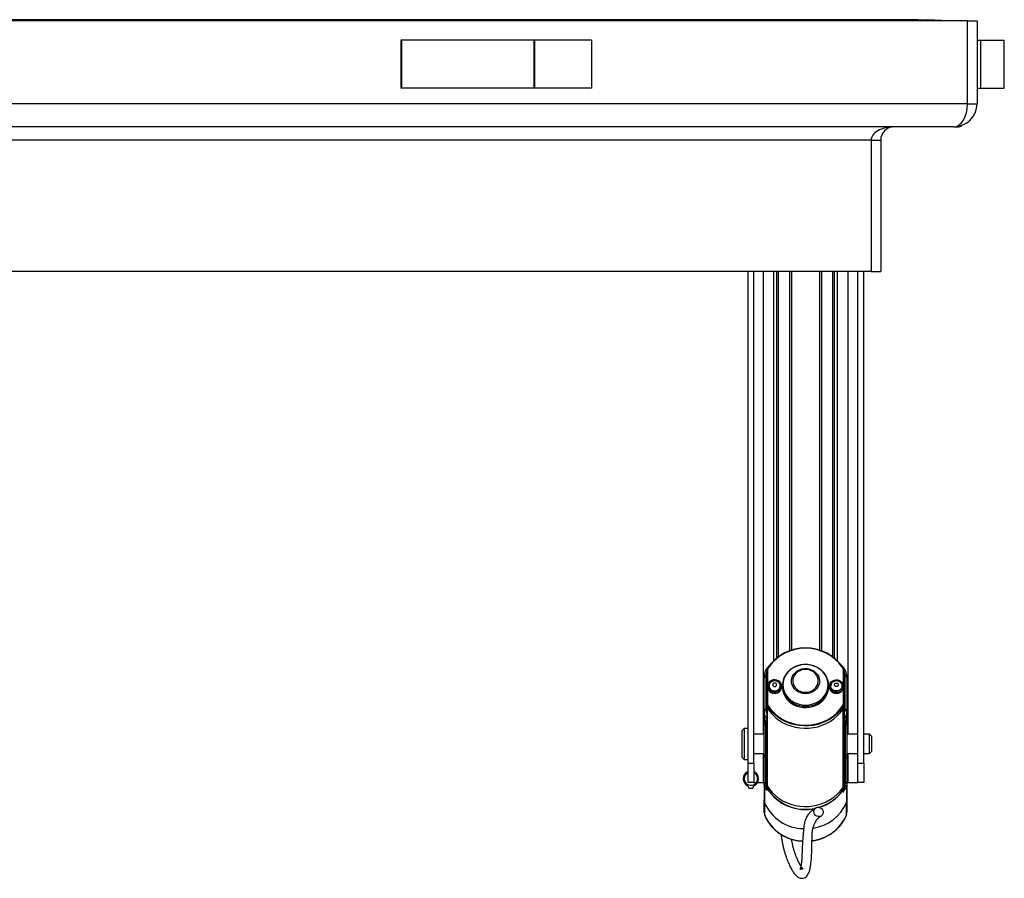
# Model space of a CAD drawing. Extents: x 5 to 589, y 5 to 415.
# Drawn here: x 242 to 293, y 181 to 226 of the extents above; entities that cross this region are included whole.
import ezdxf

# ---------------------------------------------------------------- set-up
doc = ezdxf.new("R2010")
doc.units = 0
doc.layers.get('0').update_dxf_attribs({"linetype": 'CONTINUOUS'})

msp = doc.modelspace()

# ---------------------------------------------------------------- linework, layer by layer
at = {"color": 7, "linetype": 'Continuous'}
for p, q in [((290.707547, 225.458754), (180.707544, 225.458754)), ((288.150436, 225.502754), (183.264655, 225.502754)), ((183.457548, 225.502754), (287.957543, 225.502754)), ((289.707548, 225.458754), (288.657731, 225.513097)), ((290.707547, 225.458754), (291.207546, 225.458754)), ((290.707547, 221.158754), (290.707547, 225.458754)), ((291.207546, 225.458754), (291.207546, 221.158754)), ((261.313892, 224.458754), (261.313892, 221.958754)), ((261.34862, 224.458754), (261.313892, 224.458754)), ((261.34862, 224.458754), (261.34862, 221.958754)), ((268.207812, 224.458754), (261.34862, 224.458754)), ((268.242541, 224.458754), (268.207812, 224.458754)), ((271.207544, 224.458754), (268.242541, 224.458754)), ((271.207544, 224.458754), (271.207544, 221.958754)), ((291.207546, 224.458754), (291.407544, 224.458754)), ((291.407544, 221.958754), (291.407544, 224.458754)), ((291.407544, 224.458754), (291.410583, 224.458754)), ((291.410583, 224.458754), (292.620045, 224.458754)), ((292.620045, 221.958754), (292.620045, 224.458754)), ((261.34862, 221.958754), (261.313892, 221.958754)), ((268.207812, 221.958754), (261.34862, 221.958754)), ((268.242541, 221.958754), (268.207812, 221.958754)), ((271.207544, 221.958754), (268.242541, 221.958754)), ((291.207546, 221.958754), (291.407544, 221.958754)), ((291.407544, 221.958754), (291.410583, 221.958754)), ((291.410583, 221.958754), (292.620045, 221.958754)), ((290.007544, 219.958754), (181.407547, 219.958754)), ((290.007544, 219.958754), (290.218341, 219.958754)), ((290.218341, 219.977414), (290.218341, 219.958754)), ((285.707545, 219.258754), (285.707545, 212.458754)), ((286.207545, 219.258754), (286.207545, 212.458754)), ((285.707545, 212.458754), (185.707545, 212.458754)), ((279.325709, 186.958753), (279.325709, 212.458754)), ((279.625708, 186.958753), (279.625708, 212.458754)), ((280.64307, 212.458754), (280.64307, 192.267041)), ((280.807546, 212.458754), (280.807546, 192.413422)), ((280.896884, 212.458754), (280.896884, 192.48146)), ((283.718205, 192.48146), (283.718205, 212.458754)), ((283.807546, 192.413422), (283.807546, 212.458754)), ((283.972019, 192.267041), (283.972019, 212.458754)), ((285.025707, 186.958753), (285.025707, 212.458754)), ((285.325709, 186.958753), (285.325709, 212.458754)), ((285.707545, 212.458754), (286.207545, 212.458754)), ((280.307546, 190.963145), (280.307546, 191.717311)), ((284.307546, 191.717311), (284.307546, 190.963145)), ((280.157545, 189.669525), (280.157545, 191.411453)), ((284.457547, 191.411453), (284.457547, 189.669525)), ((280.307546, 190.859189), (280.307546, 190.853598)), ((280.307546, 190.000891), (280.307546, 190.853598)), ((280.332545, 190.94366), (280.332545, 190.921604)), ((281.082547, 190.921604), (281.082547, 190.94366)), ((281.107545, 190.991559), (281.107545, 190.921604)), ((283.507544, 190.921604), (283.507544, 190.991559)), ((283.532545, 190.94366), (283.532545, 190.921604)), ((284.282544, 190.921604), (284.282544, 190.94366)), ((284.307546, 190.853598), (284.307546, 190.099429)), ((280.307546, 190.000891), (280.307546, 189.881786)), ((284.307546, 190.099429), (284.307546, 189.980324)), ((280.157545, 189.669525), (280.157545, 189.471011)), ((280.307546, 189.881786), (280.307546, 185.8233)), ((284.307546, 189.980324), (284.307546, 185.921838)), ((284.457547, 189.669525), (284.457547, 189.471011)), ((279.125708, 188.758754), (279.02571, 188.658755)), ((279.02571, 187.258755), (279.02571, 188.658755)), ((279.325709, 188.758754), (279.125708, 188.758754)), ((279.125708, 188.758754), (279.125708, 187.158754)), ((280.157545, 187.335985), (280.157545, 188.918813)), ((284.457547, 188.918813), (284.457547, 187.335985)), ((280.157545, 188.458755), (279.625708, 188.458755)), ((285.025707, 188.458755), (284.457547, 188.458755)), ((285.625708, 188.458755), (285.325709, 188.458755)), ((285.725707, 188.358753), (285.625708, 188.458755)), ((285.625708, 188.3107), (285.625708, 188.458755)), ((285.625708, 187.458753), (285.625708, 188.3107)), ((285.725707, 188.358753), (285.725707, 188.24031)), ((285.725707, 188.24031), (285.725707, 187.558754)), ((279.625708, 187.458753), (280.157545, 187.458753)), ((284.457547, 187.458753), (285.025707, 187.458753)), ((285.325709, 187.458753), (285.625708, 187.458753)), ((285.625708, 187.458753), (285.725707, 187.558754)), ((279.02571, 187.258755), (279.125708, 187.158754)), ((279.125708, 187.158754), (279.325709, 187.158754)), ((279.325709, 185.958754), (279.325709, 186.958753)), ((279.625708, 186.958753), (279.625708, 185.958754)), ((280.157545, 187.239881), (280.157545, 187.335985)), ((280.157545, 185.907649), (280.157545, 187.239881)), ((284.457547, 187.335985), (284.457547, 187.239881)), ((284.457547, 187.239881), (284.457547, 185.907649)), ((285.025707, 185.958754), (285.025707, 186.958753)), ((285.325709, 186.958753), (285.325709, 185.958754)), ((279.625708, 185.958754), (279.325709, 185.958754)), ((279.625708, 185.958754), (279.762936, 185.958754)), ((279.822117, 185.958754), (280.125708, 185.958754)), ((280.125708, 185.958754), (280.157545, 185.958754)), ((284.307546, 185.921838), (284.307546, 185.789498)), ((284.457547, 185.958754), (284.525708, 185.958754)), ((284.525708, 185.958754), (285.025707, 185.958754)), ((285.325709, 185.958754), (285.025707, 185.958754)), ((279.321474, 185.789685), (279.375708, 185.658755)), ((279.375708, 185.658755), (279.575709, 185.658755)), ((279.575709, 185.658755), (279.629943, 185.789685)), ((280.157545, 185.907649), (280.157545, 185.060524)), ((280.307546, 185.8233), (280.307546, 185.690959)), ((280.307546, 185.677724), (280.307546, 185.690959)), ((280.307546, 185.593908), (280.307546, 185.677724)), ((284.307546, 185.789498), (284.307546, 185.776263)), ((284.307546, 185.776263), (284.307546, 185.692446)), ((284.457547, 185.907649), (284.457547, 185.060524)), ((280.157545, 184.417089), (280.157545, 185.060524)), ((284.457547, 185.060524), (284.457547, 184.417089)), ((280.15815, 184.3948), (280.177182, 184.292321)), ((284.437907, 184.292321), (284.456939, 184.3948)), ((280.180493, 184.285842), (280.191431, 184.250819)), ((284.425637, 184.260928), (284.44002, 184.296059))]:
    msp.add_line(p, q, dxfattribs=at)
at = {"color": 8, "linetype": 'Continuous'}
for p, q in [((268.207812, 224.458754), (268.207812, 221.958754)), ((268.242541, 224.458754), (268.242541, 221.958754)), ((291.410583, 221.958754), (291.410583, 224.458754)), ((290.707547, 221.158754), (180.707544, 221.158754)), ((290.707547, 221.158754), (291.207546, 221.158754)), ((285.707545, 219.258754), (185.707545, 219.258754)), ((285.707545, 219.258754), (286.207545, 219.258754)), ((280.125708, 188.458755), (280.125708, 212.458754)), ((281.473878, 212.458754), (281.473878, 192.783888)), ((281.586784, 212.458754), (281.586784, 192.821201)), ((283.028305, 212.458754), (283.028305, 192.821201)), ((283.141211, 212.458754), (283.141211, 192.783888)), ((284.525708, 188.458755), (284.525708, 212.458754)), ((280.259553, 191.535084), (280.157545, 191.411453)), ((280.259553, 189.793157), (280.259553, 191.535084)), ((280.287743, 191.543793), (280.287743, 189.801865)), ((280.337545, 191.730546), (280.337545, 190.998434)), ((284.277547, 190.998434), (284.277547, 191.730546)), ((284.327349, 189.801865), (284.327349, 191.543793)), ((284.355539, 191.535084), (284.355539, 189.793157)), ((284.355539, 191.535084), (284.457547, 191.411453)), ((280.337545, 190.866833), (280.337545, 190.014126)), ((284.277547, 190.112664), (284.277547, 190.866833)), ((280.157545, 189.669525), (280.259553, 189.793157)), ((280.316761, 189.967438), (280.316761, 189.84833)), ((280.316761, 189.84833), (280.316761, 185.789846)), ((284.236118, 189.868306), (284.236118, 189.749198)), ((284.236118, 189.749198), (284.236118, 185.690712)), ((284.457547, 189.669525), (284.355539, 189.793157)), ((280.237547, 188.954102), (280.237547, 187.371274)), ((280.307546, 188.869621), (280.237547, 188.954102)), ((284.377545, 188.954102), (284.307546, 188.869621)), ((284.377545, 187.371274), (284.377545, 188.954102)), ((280.125708, 185.958754), (280.125708, 187.458753)), ((284.525708, 185.958754), (284.525708, 187.458753)), ((279.325709, 186.958753), (279.625708, 186.958753)), ((280.237547, 187.371274), (280.232546, 187.275105)), ((280.232546, 187.275105), (280.232546, 185.942872)), ((284.382546, 187.275105), (284.377545, 187.371274)), ((284.382546, 185.942872), (284.382546, 187.275105)), ((285.025707, 186.958753), (285.325709, 186.958753)), ((280.232546, 185.942872), (280.244544, 185.818019)), ((284.370545, 185.818019), (284.382546, 185.942872)), ((280.186117, 185.759612), (280.157545, 185.907649)), ((280.186117, 185.759612), (280.186117, 184.911012)), ((280.316761, 185.789846), (280.316761, 185.657503)), ((280.316761, 185.644268), (280.316761, 185.560452)), ((284.236118, 185.690712), (284.236118, 185.558372)), ((284.236118, 185.461321), (284.236118, 185.545137)), ((284.307373, 185.777684), (284.307546, 185.776263)), ((284.354246, 185.609781), (284.312195, 185.549175)), ((284.428975, 185.759612), (284.354246, 185.609781)), ((284.457547, 185.907649), (284.428975, 185.759612)), ((284.428975, 185.759612), (284.428975, 184.911012)), ((280.186117, 184.911012), (280.186117, 184.267577)), ((284.428975, 184.267577), (284.428975, 184.911012)), ((280.177182, 184.292321), (280.186117, 184.267577)), ((284.428975, 184.267577), (284.437907, 184.292321))]:
    msp.add_line(p, q, dxfattribs=at)
at = {"color": 8, "linetype": 'Continuous', "flags": 128}
for points in [[(282.307544, 189.972114), (282.474154, 189.982807), (282.637373, 190.014671), (282.793877, 190.067058), (282.94048, 190.138899), (283.074197, 190.228732), (283.19231, 190.33473), (283.29241, 190.454735), (283.372462, 190.586301), (283.430833, 190.726753), (283.466339, 190.873232), (283.478257, 191.022753), (283.466339, 191.172274), (283.430833, 191.318752), (283.372462, 191.459205), (283.29241, 191.590773), (283.19231, 191.710778), (283.074197, 191.816776), (282.94048, 191.906609), (282.793877, 191.978451), (282.637373, 192.030837), (282.474154, 192.062699), (282.307544, 192.073395), (282.140935, 192.062699), (281.977719, 192.030837), (281.821215, 191.978451), (281.674612, 191.906609), (281.540892, 191.816776), (281.422782, 191.710778), (281.322682, 191.590773), (281.24263, 191.459205), (281.184256, 191.318752), (281.14875, 191.172274), (281.136835, 191.022753), (281.14875, 190.873232), (281.184256, 190.726753), (281.24263, 190.586301), (281.322682, 190.454735), (281.422782, 190.33473), (281.540892, 190.228732), (281.674612, 190.138899), (281.821215, 190.067058), (281.977719, 190.014671), (282.140935, 189.982807), (282.307544, 189.972114)], [(280.307546, 191.70941), (280.300957, 191.679343), (280.287743, 191.543793)], [(280.337545, 191.730546), (280.331692, 191.73029), (280.326066, 191.729539), (280.320877, 191.728314), (280.316332, 191.726669), (280.312601, 191.724663), (280.309829, 191.722374), (280.308122, 191.719892), (280.307546, 191.717311)], [(280.378974, 191.948437), (280.379468, 191.950752), (280.380932, 191.952445), (280.383307, 191.953452), (280.386505, 191.953733), (280.390403, 191.953277), (280.394849, 191.952102), (280.399671, 191.950255), (280.404687, 191.947802)], [(282.307544, 190.562989), (282.177326, 190.573507), (282.051292, 190.604725), (281.933493, 190.655633), (281.827718, 190.724601), (281.737363, 190.809413), (281.665337, 190.907337), (281.613949, 191.015234), (281.584856, 191.129627), (281.578991, 191.246845), (281.596542, 191.363119), (281.636945, 191.474714), (281.698901, 191.578039), (281.780419, 191.669776), (281.87888, 191.746976), (281.991118, 191.807159), (282.113528, 191.848387), (282.242173, 191.869338), (282.372919, 191.869338), (282.501564, 191.848387), (282.623974, 191.807159), (282.736212, 191.746976), (282.834673, 191.669776), (282.916191, 191.578039), (282.978147, 191.474714), (283.01855, 191.363119), (283.036101, 191.246845), (283.030236, 191.129627), (283.00114, 191.015234), (282.949755, 190.907337), (282.877726, 190.809413), (282.787374, 190.724601), (282.681596, 190.655633), (282.5638, 190.604725), (282.437766, 190.573507), (282.307544, 190.562989)], [(282.307544, 190.63937), (282.432181, 190.650048), (282.552314, 190.681707), (282.663599, 190.733193), (282.762018, 190.802651), (282.844007, 190.887569), (282.90661, 190.984877), (282.947558, 191.09106), (282.965377, 191.202279), (282.95942, 191.314515), (282.929903, 191.42371), (282.877892, 191.52592), (282.805267, 191.617446), (282.714653, 191.694986), (282.609323, 191.755735), (282.493088, 191.797494), (282.370147, 191.818761), (282.244945, 191.818761), (282.122001, 191.797494), (282.005766, 191.755735), (281.900439, 191.694986), (281.809825, 191.617446), (281.7372, 191.52592), (281.685189, 191.42371), (281.655669, 191.314515), (281.649712, 191.202279), (281.667531, 191.09106), (281.708482, 190.984877), (281.771082, 190.887569), (281.853074, 190.802651), (281.95149, 190.733193), (282.062775, 190.681707), (282.182908, 190.650048), (282.307544, 190.63937)], [(284.236118, 191.948437), (284.235624, 191.950752), (284.23416, 191.952445), (284.231782, 191.953452), (284.228584, 191.953733), (284.224689, 191.953277), (284.220243, 191.952102), (284.215421, 191.950255), (284.210402, 191.947802)], [(284.307546, 191.717311), (284.30697, 191.719892), (284.305263, 191.722374), (284.302488, 191.724663), (284.29876, 191.726669), (284.294212, 191.728314), (284.289026, 191.729539), (284.283397, 191.73029), (284.277547, 191.730546)], [(284.327349, 191.543793), (284.314135, 191.679343), (284.307546, 191.70941)], [(281.032545, 190.96572), (281.020492, 191.04441), (280.98523, 191.117265), (280.929375, 191.178881), (280.857065, 191.224687), (280.77367, 191.251286), (280.685365, 191.256707), (280.598709, 191.240545), (280.520123, 191.204002), (280.45544, 191.149785), (280.409452, 191.081919), (280.385572, 191.005435), (280.385572, 190.926003), (280.409452, 190.849518), (280.45544, 190.781652), (280.520123, 190.727436), (280.598709, 190.690892), (280.685365, 190.67473), (280.77367, 190.680151), (280.857065, 190.706753), (280.929375, 190.752559), (280.98523, 190.814172), (281.020492, 190.887027), (281.032545, 190.96572)], [(280.806756, 191.027479), (280.799204, 191.061552), (280.777699, 191.090437), (280.745512, 191.109737), (280.707544, 191.116514), (280.669579, 191.109737), (280.637393, 191.090437), (280.615884, 191.061552), (280.608332, 191.027479), (280.615884, 190.993406), (280.637393, 190.964519), (280.669579, 190.945219), (280.707544, 190.938442), (280.745512, 190.945219), (280.777699, 190.964519), (280.799204, 190.993406), (280.806756, 191.027479)], [(283.582544, 190.96572), (283.594597, 191.04441), (283.629859, 191.117265), (283.685717, 191.178881), (283.758024, 191.224687), (283.841422, 191.251286), (283.929724, 191.256707), (284.01638, 191.240545), (284.094966, 191.204002), (284.159652, 191.149785), (284.20564, 191.081919), (284.229517, 191.005435), (284.229517, 190.926003), (284.20564, 190.849518), (284.159652, 190.781652), (284.094966, 190.727436), (284.01638, 190.690892), (283.929724, 190.67473), (283.841422, 190.680151), (283.758024, 190.706753), (283.685717, 190.752559), (283.629859, 190.814172), (283.594597, 190.887027), (283.582544, 190.96572)], [(283.808333, 191.027479), (283.815885, 191.061552), (283.837393, 191.090437), (283.86958, 191.109737), (283.907545, 191.116514), (283.945513, 191.109737), (283.977699, 191.090437), (283.999205, 191.061552), (284.006757, 191.027479), (283.999205, 190.993406), (283.977699, 190.964519), (283.945513, 190.945219), (283.907545, 190.938442), (283.86958, 190.945219), (283.837393, 190.964519), (283.815885, 190.993406), (283.808333, 191.027479)], [(280.334312, 190.9763), (280.331692, 190.976124), (280.326066, 190.97537), (280.320877, 190.974148), (280.316332, 190.972503), (280.312601, 190.970497), (280.309829, 190.968209), (280.308122, 190.965726), (280.307546, 190.963145)], [(280.337545, 190.866833), (280.331692, 190.866577), (280.326066, 190.865826), (280.320877, 190.864601), (280.316332, 190.862956), (280.312601, 190.86095), (280.309829, 190.858661), (280.308122, 190.856179), (280.307546, 190.853598)], [(284.307546, 190.853598), (284.30697, 190.856179), (284.305263, 190.858661), (284.302488, 190.86095), (284.29876, 190.862956), (284.294212, 190.864601), (284.289026, 190.865826), (284.283397, 190.866577), (284.277547, 190.866833)], [(284.307546, 190.963145), (284.30697, 190.965726), (284.305263, 190.968209), (284.302488, 190.970497), (284.29876, 190.972503), (284.294212, 190.974148), (284.289026, 190.97537), (284.283397, 190.976124), (284.280777, 190.9763)], [(280.337545, 190.014126), (280.331692, 190.013873), (280.326066, 190.013119), (280.320877, 190.011897), (280.316332, 190.010249), (280.312601, 190.008246), (280.309829, 190.005957), (280.308122, 190.003475), (280.307546, 190.000891)], [(284.307546, 190.099429), (284.30697, 190.102013), (284.305263, 190.104496), (284.302488, 190.106784), (284.29876, 190.108787), (284.294212, 190.110435), (284.289026, 190.111657), (284.283397, 190.112411), (284.277547, 190.112664)], [(280.287743, 189.801865), (280.299437, 189.681902), (280.307546, 189.646175)], [(280.343306, 189.993217), (280.463517, 189.812275), (280.604348, 189.643734), (280.764219, 189.489483), (280.941346, 189.351242), (281.133747, 189.230557), (281.339273, 189.128782), (281.555626, 189.04705), (281.780383, 188.986277), (282.011035, 188.947143), (282.245004, 188.930081), (282.479671, 188.935288), (282.712412, 188.962703), (282.940626, 189.01202), (283.161765, 189.082684), (283.37335, 189.173912), (283.573023, 189.284678), (283.758542, 189.413746), (283.927843, 189.559673), (284.079024, 189.720826), (284.210402, 189.895405)], [(284.307546, 189.646175), (284.315652, 189.681902), (284.327349, 189.801865)], [(284.355539, 189.793157), (284.343416, 189.6688), (284.307546, 189.548545)], [(280.237547, 188.954102), (280.221939, 188.953426), (280.206931, 188.951417), (280.1931, 188.948156), (280.180976, 188.943767), (280.171028, 188.93842), (280.163634, 188.932317), (280.159083, 188.925697), (280.157545, 188.918813)], [(284.457547, 188.918813), (284.456009, 188.925697), (284.451455, 188.932317), (284.444064, 188.93842), (284.434113, 188.943767), (284.421992, 188.948156), (284.408161, 188.951417), (284.393153, 188.953426), (284.377545, 188.954102)], [(280.237547, 187.371274), (280.221939, 187.370597), (280.206931, 187.368589), (280.1931, 187.365328), (280.180976, 187.360938), (280.171028, 187.355592), (280.163634, 187.349488), (280.159083, 187.342869), (280.157545, 187.335985)], [(280.232546, 187.275105), (280.217669, 187.274068), (280.203498, 187.271818), (280.190534, 187.268438), (280.179235, 187.264045), (280.170003, 187.258797), (280.163166, 187.252875), (280.158964, 187.246498), (280.157545, 187.239881)], [(280.307546, 187.310328), (280.306128, 187.303712), (280.301926, 187.297331), (280.295086, 187.291413), (280.285856, 187.286164), (280.274555, 187.281772), (280.261591, 187.278392), (280.24742, 187.276142), (280.232546, 187.275105)], [(284.307546, 187.310328), (284.308964, 187.303712), (284.313166, 187.297331), (284.320003, 187.291413), (284.329236, 187.286164), (284.340534, 187.281772), (284.353498, 187.278392), (284.367669, 187.276142), (284.382546, 187.275105)], [(284.457547, 187.335985), (284.456009, 187.342869), (284.451455, 187.349488), (284.444064, 187.355592), (284.434113, 187.360938), (284.421992, 187.365328), (284.408161, 187.368589), (284.393153, 187.370597), (284.377545, 187.371274)], [(284.382546, 187.275105), (284.39742, 187.274068), (284.411591, 187.271818), (284.424555, 187.268438), (284.435854, 187.264045), (284.445086, 187.258797), (284.451926, 187.252875), (284.456128, 187.246498), (284.457547, 187.239881)], [(280.232546, 185.942872), (280.217669, 185.941835), (280.203498, 185.939585), (280.190534, 185.936206), (280.179235, 185.931813), (280.170003, 185.926565), (280.163166, 185.920643), (280.158964, 185.914265), (280.157545, 185.907649)], [(284.457547, 185.907649), (284.456128, 185.914265), (284.451926, 185.920643), (284.445086, 185.926565), (284.435854, 185.931813), (284.424555, 185.936206), (284.411591, 185.939585), (284.39742, 185.941835), (284.382546, 185.942872)], [(280.307546, 185.677724), (280.308122, 185.680305), (280.308354, 185.680776)]]:
    msp.add_lwpolyline(points, dxfattribs=at)
at = {"color": 7, "linetype": 'Continuous', "flags": 128}
for points in [[(281.082547, 190.94366), (281.070763, 191.027354), (281.03616, 191.105791), (280.980909, 191.174038), (280.90848, 191.227811), (280.823428, 191.263728), (280.731091, 191.279539), (280.637276, 191.27424), (280.547878, 191.248172), (280.468512, 191.20297), (280.404166, 191.141473), (280.358878, 191.067552), (280.335501, 190.985843), (280.335501, 190.901481), (280.358878, 190.819772), (280.404166, 190.745847), (280.468512, 190.684353), (280.547878, 190.639152), (280.637276, 190.613084), (280.731091, 190.607785), (280.823428, 190.623592), (280.90848, 190.659513), (280.980909, 190.713285), (281.03616, 190.781533), (281.070763, 190.859967), (281.082547, 190.94366)], [(280.485782, 191.133424), (280.463582, 191.106426), (280.429292, 191.039043), (280.417547, 190.96572), (280.429292, 190.892394), (280.463582, 190.825014), (280.517635, 190.769031), (280.587074, 190.728979), (280.666274, 190.708112), (280.748817, 190.708112), (280.828017, 190.728979), (280.897454, 190.769031), (280.951509, 190.825014), (280.9858, 190.892394), (280.997545, 190.96572), (280.997545, 190.96572)], [(283.532545, 190.94366), (283.544326, 191.027354), (283.578929, 191.105791), (283.634183, 191.174038), (283.706612, 191.227811), (283.791664, 191.263728), (283.883998, 191.279539), (283.977813, 191.27424), (284.067214, 191.248172), (284.14658, 191.20297), (284.210926, 191.141473), (284.256211, 191.067552), (284.279588, 190.985843), (284.279588, 190.901481), (284.256211, 190.819772), (284.210926, 190.745847), (284.14658, 190.684353), (284.067214, 190.639152), (283.977813, 190.613084), (283.883998, 190.607785), (283.791664, 190.623592), (283.706612, 190.659513), (283.634183, 190.713285), (283.578929, 190.781533), (283.544326, 190.859967), (283.532545, 190.94366)], [(284.12936, 191.133367), (284.15151, 191.106426), (284.185797, 191.039043), (284.197545, 190.96572), (284.185797, 190.892394), (284.15151, 190.825014), (284.097454, 190.769031), (284.028015, 190.728979), (283.948818, 190.708112), (283.866275, 190.708112), (283.787075, 190.728979), (283.717635, 190.769031), (283.663583, 190.825014), (283.629292, 190.892394), (283.617544, 190.96572), (283.617544, 190.96572)], [(281.107545, 190.921604), (281.110469, 190.846481), (281.133768, 190.697699), (281.179914, 190.553274), (281.248009, 190.416019), (281.336725, 190.288602), (281.444338, 190.173509), (281.568751, 190.072977), (281.707546, 189.988958), (281.858018, 189.923095), (282.01724, 189.876669), (282.182112, 189.850577), (282.349426, 189.845335), (282.515922, 189.86104), (282.678366, 189.897387), (282.833591, 189.953669), (282.978577, 190.028792), (283.110503, 190.121292), (283.2268, 190.22937), (283.325204, 190.350922), (283.403799, 190.483578), (283.461058, 190.624764), (283.495867, 190.771725), (283.507544, 190.921604)], [(280.307546, 189.548545), (280.271676, 189.6688), (280.259553, 189.793157)], [(284.236118, 189.868306), (284.102965, 189.691367), (283.949739, 189.528035), (283.778152, 189.380135), (283.590123, 189.249324), (283.387754, 189.137061), (283.173308, 189.0446), (282.949183, 188.972979), (282.717884, 188.922997), (282.481995, 188.895213), (282.244158, 188.889935), (282.00703, 188.907226), (281.77326, 188.94689), (281.545463, 189.008485), (281.32619, 189.091321), (281.117886, 189.194473), (280.922884, 189.316787), (280.743364, 189.456894), (280.581331, 189.613231), (280.438599, 189.784049), (280.316761, 189.967438)], [(280.316761, 189.84833), (280.438599, 189.664941), (280.581331, 189.494123), (280.743364, 189.337786), (280.922884, 189.197679), (281.117886, 189.075365), (281.32619, 188.972213), (281.545463, 188.889377), (281.77326, 188.827782), (282.00703, 188.788118), (282.244158, 188.770827), (282.481995, 188.776105), (282.717884, 188.803889), (282.949183, 188.853871), (283.173308, 188.925495), (283.387754, 189.017954), (283.590123, 189.130216), (283.778152, 189.261027), (283.949739, 189.408927), (284.102965, 189.572259), (284.236118, 189.749198)], [(280.316761, 189.84833), (280.438599, 189.664941), (280.581331, 189.494123), (280.743364, 189.337786), (280.922884, 189.197679), (281.117886, 189.075365), (281.32619, 188.972213), (281.545463, 188.889377), (281.77326, 188.827782), (282.00703, 188.788118), (282.244158, 188.770827), (282.481995, 188.776105), (282.717884, 188.803889), (282.949183, 188.853871), (283.173308, 188.925495), (283.387754, 189.017954), (283.590123, 189.130216), (283.778152, 189.261027), (283.949739, 189.408927), (284.102965, 189.572259), (284.236118, 189.749198)], [(280.157545, 189.471011), (280.171219, 189.330756), (280.198538, 189.230021)], [(280.316761, 185.789846), (280.438599, 185.606458), (280.581331, 185.43564), (280.743364, 185.279303), (280.922884, 185.139193), (281.117886, 185.016881), (281.32619, 184.91373), (281.545463, 184.830891), (281.77326, 184.769299), (282.00703, 184.729635), (282.244158, 184.712343), (282.481995, 184.717621), (282.717884, 184.745406), (282.949183, 184.795388), (283.173308, 184.867009), (283.387754, 184.95947), (283.590123, 185.071733), (283.778152, 185.202544), (283.949739, 185.350444), (284.102965, 185.513776), (284.236118, 185.690712)], [(280.316761, 185.789846), (280.438599, 185.606458), (280.581331, 185.43564), (280.743364, 185.279303), (280.922884, 185.139193), (281.117886, 185.016881), (281.32619, 184.91373), (281.545463, 184.830891), (281.77326, 184.769299), (282.00703, 184.729635), (282.244158, 184.712343), (282.481995, 184.717621), (282.717884, 184.745406), (282.949183, 184.795388), (283.173308, 184.867009), (283.387754, 184.95947), (283.590123, 185.071733), (283.778152, 185.202544), (283.949739, 185.350444), (284.102965, 185.513776), (284.236118, 185.690712)], [(282.746253, 184.462713), (282.763106, 184.53614), (282.801742, 184.599262), (282.858375, 184.645902), (282.927463, 184.671496), (283.002243, 184.673535), (283.075392, 184.651821), (283.139756, 184.608479), (283.189032, 184.547754), (283.218396, 184.475591), (283.224973, 184.399047), (283.208117, 184.325623), (283.169484, 184.262498), (283.112851, 184.215858), (283.043763, 184.190266), (282.968983, 184.188228), (282.895833, 184.209942), (282.831469, 184.25328), (282.782194, 184.314006), (282.75283, 184.386172), (282.746253, 184.462713)], [(280.177182, 184.292321), (280.177775, 184.287714), (280.17855, 184.285157)], [(280.186117, 184.267577), (280.18657, 184.263395), (280.187354, 184.260847)], [(284.428975, 184.267577), (284.428519, 184.263395), (284.427738, 184.260847)], [(284.437907, 184.292321), (284.437314, 184.287714), (284.436694, 184.285574)]]:
    msp.add_lwpolyline(points, dxfattribs=at)
at = {"color": 7, "linetype": 'Continuous'}
for centre, radius, start, end in [((290.007545, 221.158754), 1.2, 270, 0), ((286.907545, 219.258754), 0.7, 90, 180), ((282.307546, 190.559845), 2.376464, 35.7542794, 144.2457206), ((281.013183, 191.401279), 0.855698, 131.6268982, 179.3187683), ((283.605207, 191.402781), 0.852383, 0.5828871, 48.4718956), ((280.996681, 191.533474), 0.73713, 155.24793, 179.8748334), ((280.722427, 191.715696), 0.414884, 145.8765274, 179.7769623), ((283.892636, 191.715687), 0.414913, 0.2242435, 34.1222668), ((283.618195, 191.533426), 0.737346, 0.1288373, 24.7483993), ((280.750256, 190.962979), 0.247304, 0.6350357, 46.1202538), ((282.090877, 190.991456), 0.982885, 149.5256687, 211.5861618), ((282.524436, 190.991373), 0.982668, 328.2552937, 29.6614591), ((283.864744, 190.962995), 0.247215, 134.1350725, 179.3684583), ((280.635316, 190.921635), 0.302771, 180.0058314, 190.4280005), ((280.705368, 190.957845), 0.378916, 193.8978192, 354.5115472), ((283.909723, 190.957844), 0.378915, 185.4882504, 346.1023833), ((283.979657, 190.921629), 0.302888, 349.5771272, 359.9952247), ((280.373548, 190.001076), 0.066002, 180.160549, 210.6405885), ((283.892642, 190.101054), 0.414907, 325.8774664, 359.7756065), ((280.910783, 189.674156), 0.753252, 180.3522956, 216.7893112), ((280.373548, 189.881968), 0.066002, 180.1579227, 210.6406012), ((283.892642, 189.981946), 0.414906, 325.8774638, 359.7760259), ((283.704291, 189.674162), 0.75327, 323.2111404, 359.6472528), ((279.475708, 186.158754), 0.4, 112.0243128, 247.3200452), ((279.475708, 186.158754), 0.35, 180, 64.6230665), ((279.475708, 186.158754), 0.35, 115.3769335, 180), ((279.475708, 186.158754), 0.4, 292.6799548, 67.9756872), ((283.892619, 185.923467), 0.41493, 325.8784469, 359.7750427), ((280.373541, 185.823483), 0.065995, 180.1588511, 210.6422864), ((280.373548, 185.691141), 0.066002, 180.1579227, 210.6406012), ((280.373553, 185.677907), 0.066007, 180.1590646, 210.6394593), ((282.296183, 186.921106), 2.348361, 212.5529265, 283.3577579), ((282.293182, 186.901384), 2.342345, 212.4586807, 282.9806541), ((282.409479, 186.812921), 2.215966, 285.2246366, 325.5184496), ((282.397753, 186.816951), 2.235419, 286.1948057, 325.3238093), ((283.892636, 185.791122), 0.414913, 325.8777332, 359.7757565), ((283.892619, 185.777892), 0.41493, 325.8784469, 359.7750427), ((283.892636, 185.69407), 0.414913, 325.8777332, 359.7757565), ((280.565172, 185.060934), 0.407627, 180.0576891, 201.5796483), ((282.239193, 185.805826), 2.239601, 203.5495288, 269.3147793), ((282.409449, 185.771389), 2.195162, 277.6134935, 336.924576), ((284.049794, 185.060958), 0.407752, 338.4237129, 359.9389496)]:
    msp.add_arc(centre, radius, start, end, dxfattribs=at)
at = {"color": 8, "linetype": 'Continuous'}
for centre, radius, start, end in [((282.307544, 190.577732), 2.344772, 35.7541374, 144.2458626), ((280.284357, 191.50477), 0.039169, 85.0417435, 129.2913645), ((280.727548, 191.729021), 0.390006, 145.8771572, 179.7759402), ((283.887552, 191.729019), 0.389998, 0.2243618, 34.1239757), ((284.330733, 191.504765), 0.039174, 50.7113598, 94.9555321), ((280.378795, 190.014243), 0.04125, 180.16201, 210.6451498), ((282.282906, 191.13767), 1.223284, 212.7090341, 271.1540987), ((282.332114, 191.137948), 1.22356, 268.849382, 327.1566699), ((283.887535, 190.114194), 0.390015, 325.8767809, 359.7753251), ((280.284357, 189.762842), 0.039169, 85.0417435, 129.2913645), ((280.357239, 189.952313), 0.043211, 108.8107079, 159.5120165), ((284.192967, 189.853108), 0.04575, 19.4020932, 67.5983391), ((284.330733, 189.762837), 0.039174, 50.7113598, 94.9555321), ((280.929086, 189.485922), 0.774071, 199.3047048, 216.5873078), ((283.704291, 189.475649), 0.75327, 323.2111404, 359.6472528), ((280.71628, 187.269713), 0.489388, 146.0330744, 168.0225631), ((283.898768, 187.269687), 0.489436, 11.9793051, 33.9667417), ((280.265992, 185.738136), 0.082712, 105.0287692, 164.9507696), ((280.373553, 185.594091), 0.066007, 180.1590646, 210.6394593), ((280.331711, 185.642704), 0.015031, 141.4288867, 174.0287938), ((284.219804, 185.543417), 0.016405, 6.0152395, 37.6159736), ((284.341575, 185.700203), 0.034902, 192.8411102, 258.32306), ((284.287107, 185.617806), 0.067617, 353.1834123, 45.4875327), ((284.349088, 185.738123), 0.082726, 15.0557165, 74.9676672), ((282.235799, 185.159594), 2.235373, 203.5185824, 268.0389555), ((282.405417, 185.13095), 2.200046, 276.2580092, 336.8939559)]:
    msp.add_arc(centre, radius, start, end, dxfattribs=at)
at = {"color": 7, "linetype": 'Continuous'}
for centre, major_axis, ratio, start_param, end_param in [((287.366129, 225.579957), (1.454351, -0.041717), 0.044666547, 5.283257223, 5.806855998), ((290.007545, 221.158754), (0, 1.2), 0.583333333, 3.141592654, 4.71238898), ((286.907545, 219.258754), (1.2, 0), 0.583333333, 1.570796327, 3.141592654), ((290.218342, 221.158754), (0, 1.2), 0.480862892, 3.141592654, 3.486783367), ((280.657545, 184.240632), (0.425728, -0.385564), 0.680074968, 3.693632214, 3.742845174), ((283.957545, 184.240632), (0.425728, 0.385564), 0.680074968, 5.681932787, 5.731145746)]:
    msp.add_ellipse(centre, major_axis=major_axis, ratio=ratio, start_param=start_param, end_param=end_param, dxfattribs=at)
for points, knots in [([(283.375919, 191.486092), (283.375173, 191.48765), (283.353519, 191.532876), (283.293841, 191.614168), (283.197038, 191.726675), (283.0827, 191.825628), (282.955511, 191.910497), (282.816908, 191.97948), (282.669473, 192.031456), (282.515691, 192.065466), (282.358236, 192.080925), (282.199827, 192.077519), (282.043212, 192.055294), (281.891117, 192.014598), (281.746171, 191.956124), (281.610996, 191.880814), (281.487664, 191.790124), (281.379488, 191.685064), (281.298524, 191.586961), (281.261378, 191.520898), (281.248251, 191.497551)], [0, 0, 0, 0, 0.00213465, 0.061996387, 0.12195741, 0.182025238, 0.242193226, 0.302450416, 0.362779998, 0.423166295, 0.483596794, 0.544059662, 0.604542081, 0.665032979, 0.725519426, 0.785986503, 0.846413772, 0.906777488, 0.967055948, 1, 1, 1, 1]), ([(280.92064, 191.141703), (280.902486, 191.157385), (280.865077, 191.189702), (280.79444, 191.219004), (280.717108, 191.231486), (280.636994, 191.223983), (280.562043, 191.194738), (280.510185, 191.162498), (280.490607, 191.136761), (280.487356, 191.132488)], [0, 0, 0, 0, 0.148870511, 0.306779185, 0.467577658, 0.631562637, 0.798297244, 0.966507444, 1, 1, 1, 1]), ([(284.12773, 191.132387), (284.123659, 191.137528), (284.10404, 191.162304), (284.054614, 191.19367), (283.98344, 191.222421), (283.904815, 191.231655), (283.825585, 191.220613), (283.751551, 191.191191), (283.712607, 191.15699), (283.693904, 191.140564)], [0, 0, 0, 0, 0.040792669, 0.196569424, 0.354471986, 0.515342457, 0.679387293, 0.846017976, 1, 1, 1, 1]), ([(280.307546, 190.853598), (280.307546, 190.855601), (280.307546, 190.873956), (280.307546, 190.910753), (280.307546, 190.945069), (280.307546, 190.963145)], [0, 0, 0, 0, 0.054801382, 0.502125233, 1, 1, 1, 1]), ([(284.307546, 190.963145), (284.307546, 190.961145), (284.307546, 190.942827), (284.307546, 190.906594), (284.307546, 190.871882), (284.307546, 190.853598)], [0, 0, 0, 0, 0.054832216, 0.502144398, 1, 1, 1, 1]), ([(280.157545, 188.918813), (280.157545, 188.95519), (280.157545, 189.028866), (280.157545, 189.213482), (280.157545, 189.362233), (280.157545, 189.470408), (280.157545, 189.471011)], [0, 0, 0, 0, 0.209191227, 0.423694709, 0.996787514, 1, 1, 1, 1]), ([(284.457547, 189.471011), (284.457547, 189.470408), (284.457547, 189.362233), (284.457547, 189.214346), (284.457547, 189.029729), (284.457547, 188.956014), (284.457547, 188.918813)], [0, 0, 0, 0, 0.003212508, 0.576309151, 0.786183404, 1, 1, 1, 1]), ([(282.865799, 184.649982), (282.80337, 184.613509), (282.687678, 184.545917), (282.551544, 184.42574), (282.453051, 184.310512), (282.386303, 184.207705), (282.340307, 184.118482), (282.305934, 184.036283), (282.274407, 183.941959), (282.24762, 183.832836), (282.228293, 183.714535), (282.215323, 183.601294), (282.205228, 183.49054), (282.196355, 183.38234), (282.187137, 183.268858), (282.177949, 183.157701), (282.169389, 183.053304), (282.162635, 182.96718), (282.156399, 182.882969), (282.149586, 182.781611), (282.141676, 182.638048), (282.133981, 182.458986), (282.125868, 182.261992), (282.116011, 182.069575), (282.102838, 181.897349), (282.086569, 181.753978), (282.067489, 181.637144), (282.048457, 181.55222), (282.029582, 181.486717), (282.01534, 181.454802), (282.019792, 181.456629), (282.043833, 181.474867), (282.104567, 181.495403), (282.164868, 181.486375), (282.185414, 181.474356), (282.171317, 181.484814), (282.14205, 181.516053), (282.104212, 181.56537), (282.059255, 181.632906), (282.00523, 181.725263), (281.940669, 181.851285), (281.87537, 181.99675), (281.81396, 182.151476), (281.760447, 182.301581), (281.710287, 182.45919), (281.664715, 182.621099), (281.625475, 182.781723), (281.596481, 182.91763), (281.583643, 182.992669), (281.578684, 183.021655)], [0, 0, 0, 0, 0.042304403, 0.078398158, 0.108428529, 0.13250741, 0.150840299, 0.167846181, 0.185708553, 0.210557839, 0.235886508, 0.259290406, 0.280837892, 0.304322731, 0.325243282, 0.347899863, 0.367228108, 0.381794882, 0.392927943, 0.411160153, 0.43506905, 0.464658769, 0.495993618, 0.526619956, 0.556358832, 0.585141797, 0.60962735, 0.631899091, 0.651674314, 0.676976383, 0.689026158, 0.7027317, 0.723662014, 0.743755795, 0.761354933, 0.777508002, 0.797140488, 0.816057914, 0.83282455, 0.853273733, 0.875504327, 0.899089801, 0.91634295, 0.932429258, 0.947567724, 0.962105474, 0.976327952, 0.99085588, 1, 1, 1, 1]), ([(280.187357, 184.260838), (280.200921, 184.228023), (280.239621, 184.134398), (280.31839, 183.985375), (280.428697, 183.817849), (280.556573, 183.660705), (280.700508, 183.515291), (280.859277, 183.382968), (281.031409, 183.264969), (281.215323, 183.16236), (281.409334, 183.076178), (281.611631, 183.006927), (281.820434, 182.956336), (282.00366, 182.925817), (282.1173, 182.919804), (282.159013, 182.917597)], [0, 0, 0, 0, 0.044390554, 0.126648744, 0.208960145, 0.291329197, 0.373758512, 0.456245013, 0.53878337, 0.621369106, 0.703993632, 0.786650429, 0.86933392, 0.952037894, 1, 1, 1, 1]), ([(281.041166, 183.263191), (281.042771, 183.245176), (281.049423, 183.170472), (281.071011, 183.019364), (281.106935, 182.815838), (281.151867, 182.611479), (281.202506, 182.416431), (281.256446, 182.235375), (281.312211, 182.06901), (281.368918, 181.91671), (281.443421, 181.735282), (281.529977, 181.55216), (281.611507, 181.406431), (281.678334, 181.302352), (281.737127, 181.221417), (281.802075, 181.146259), (281.87093, 181.083382), (281.945022, 181.034043), (282.031799, 180.999269), (282.127344, 180.986928), (282.241593, 181.007169), (282.341299, 181.066423), (282.411774, 181.144377), (282.466159, 181.234052), (282.514093, 181.355561), (282.55754, 181.538438), (282.591913, 181.777577), (282.618212, 182.061083), (282.635799, 182.34827), (282.64364, 182.610348), (282.644629, 182.82847), (282.644402, 182.990233), (282.645461, 183.125505), (282.648828, 183.231878), (282.654936, 183.325039), (282.663811, 183.410791), (282.677726, 183.500629), (282.695976, 183.584653), (282.716087, 183.657357), (282.737555, 183.723565), (282.760993, 183.786959), (282.788085, 183.850492), (282.816491, 183.907606), (282.843102, 183.953821), (282.86491, 183.987318), (282.884228, 184.014507), (282.905547, 184.042126), (282.935373, 184.076736), (282.976829, 184.118029), (283.03366, 184.166063), (283.085561, 184.198676), (283.113492, 184.216227)], [0, 0, 0, 0, 0.006705635, 0.027806382, 0.046873282, 0.064259321, 0.080352217, 0.095908816, 0.111423811, 0.127152311, 0.143162854, 0.174100971, 0.201837424, 0.216154251, 0.2328688, 0.251877119, 0.269855816, 0.285236292, 0.299258105, 0.314166414, 0.329772989, 0.348827853, 0.365408101, 0.381053805, 0.408129208, 0.440074921, 0.480412432, 0.522781325, 0.566864101, 0.611212888, 0.641366778, 0.666629201, 0.687360768, 0.708904542, 0.724393546, 0.741776558, 0.761394452, 0.782533417, 0.800958428, 0.816271549, 0.834141363, 0.853708414, 0.873679504, 0.889682937, 0.901726135, 0.909769455, 0.921109273, 0.93575783, 0.953734368, 0.975101603, 1, 1, 1, 1]), ([(282.644576, 182.935085), (282.656476, 182.936294), (282.739984, 182.944781), (282.892196, 182.978439), (283.098558, 183.036739), (283.297394, 183.114343), (283.48718, 183.208358), (283.66607, 183.318513), (283.832425, 183.443624), (283.984688, 183.582585), (284.121441, 183.734092), (284.241442, 183.896724), (284.341651, 184.06591), (284.399285, 184.189382), (284.425036, 184.25406), (284.427735, 184.260838)], [0, 0, 0, 0, 0.014826053, 0.104043974, 0.1932599494, 0.2824682785, 0.3716637758, 0.460837611, 0.5499822667, 0.639085662, 0.72814013, 0.8171351369, 0.9060649759, 0.9901550321, 1, 1, 1, 1])]:
    msp.add_open_spline(points, degree=3, knots=knots, dxfattribs=at)
at = {"color": 8, "linetype": 'Continuous'}
for points, knots in [([(280.157545, 189.471011), (280.157545, 189.470397), (280.157525, 189.364971), (280.174914, 189.185533), (280.219441, 189.021005), (280.237547, 188.954102)], [0, 0, 0, 0, 0.003463471, 0.594776967, 1, 1, 1, 1]), ([(284.377545, 188.954102), (284.395664, 189.021005), (284.440221, 189.185534), (284.457395, 189.364971), (284.457546, 189.470397), (284.457547, 189.471011)], [0, 0, 0, 0, 0.405222312, 0.99653652, 1, 1, 1, 1]), ([(280.294535, 185.564049), (280.292815, 185.565946), (280.279386, 185.580762), (280.239854, 185.639286), (280.207288, 185.712207), (280.186117, 185.759612)], [0, 0, 0, 0, 0.0488715652, 0.3816882555, 1, 1, 1, 1]), ([(280.307546, 185.593908), (280.307502, 185.593187), (280.307397, 185.591477), (280.306006, 185.591582), (280.301631, 185.600173), (280.291038, 185.629627), (280.269732, 185.701633), (280.254608, 185.771518), (280.244544, 185.818019)], [0, 0, 0, 0, 0.018655039, 0.044273387, 0.108984717, 0.229364136, 0.4872255, 1, 1, 1, 1]), ([(280.316761, 185.560452), (280.316278, 185.557317), (280.315202, 185.550336), (280.306848, 185.552236), (280.298794, 185.559963), (280.294535, 185.564049)], [0, 0, 0, 0, 0.27752456, 0.617937359, 1, 1, 1, 1]), ([(284.236118, 185.461321), (284.236378, 185.461657), (284.237336, 185.462901), (284.241847, 185.468805), (284.261327, 185.49537), (284.300903, 185.559073), (284.321552, 185.624784), (284.334511, 185.666024)], [0, 0, 0, 0, 0.00548711, 0.020266698, 0.096008914, 0.432663993, 1, 1, 1, 1]), ([(284.312195, 185.549175), (284.287722, 185.5193), (284.263038, 185.489168), (284.236346, 185.461556), (284.236118, 185.461321)], [0, 0, 0, 0, 0.991475471, 1, 1, 1, 1]), ([(284.334511, 185.666024), (284.345752, 185.709408), (284.358553, 185.758808), (284.369243, 185.81159), (284.370545, 185.818019)], [0, 0, 0, 0, 0.878212591, 1, 1, 1, 1])]:
    msp.add_open_spline(points, degree=3, knots=knots, dxfattribs=at)

doc.saveas('drawing.dxf')
